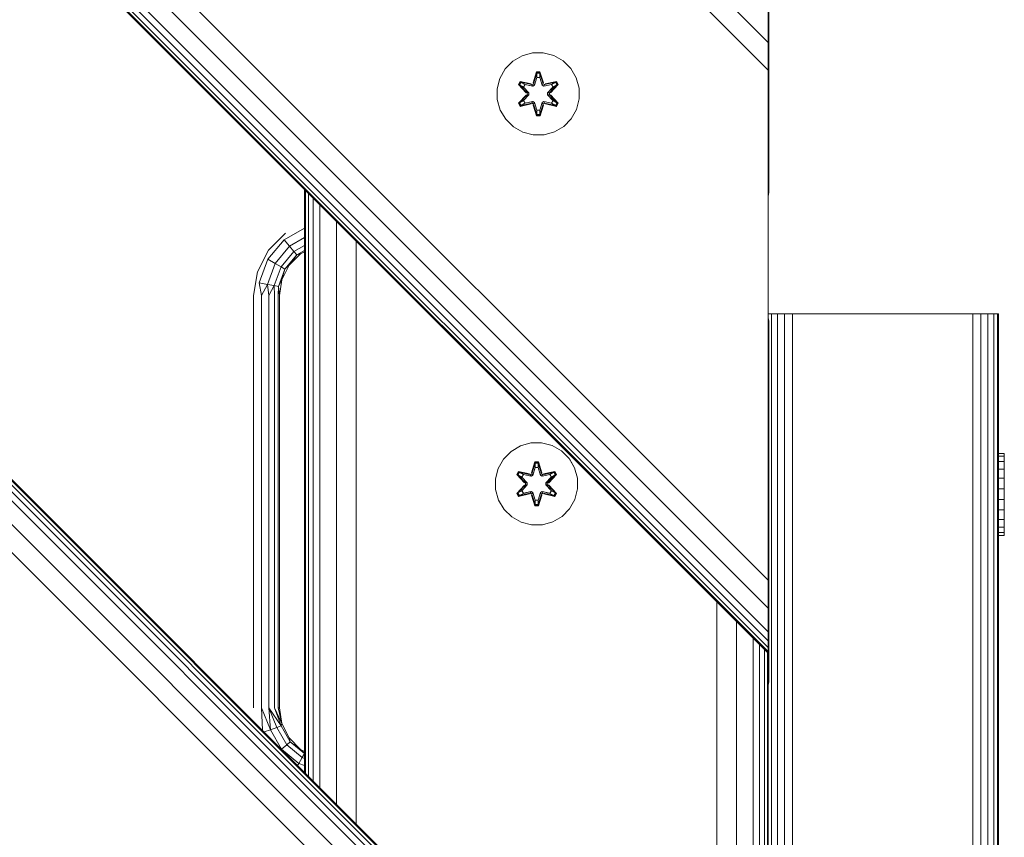
# Model space of a CAD drawing. Units: millimetres. Extents: x 1746 to 578302, y -1972 to 596964.
# Drawn here: x 4734 to 4925, y 4659 to 4818 of the extents above; entities that cross this region are included whole.
import ezdxf

# ---------------------------------------------------------------- set-up
doc = ezdxf.new("R2010")
doc.units = ezdxf.units.MM
doc.layers.add('Контур', color=7, linetype='Continuous', lineweight=15)

msp = doc.modelspace()

# ---------------------------------------------------------------- linework, layer by layer
at = {"layer": 'Контур'}
for p, q in [((3991.19, 5583.057), (4878.983, 4695.262)), ((3991.461, 5583.057), (4878.983, 4695.534)), ((3992.266, 5583.057), (4878.983, 4696.339)), ((3993.573, 5583.057), (4878.983, 4697.646)), ((3995.332, 5583.057), (4878.983, 4699.405)), ((3999.92, 5583.057), (4878.983, 4703.993)), ((4005.332, 5583.057), (4878.983, 4709.405)), ((4104.327, 5583.057), (4878.983, 4808.4)), ((4109.739, 5583.057), (4878.983, 4813.812)), ((4878.983, 5583.056), (4878.985, 3873.057)), ((3978.985, 5482.085), (4878.983, 4582.087)), ((3978.985, 5481.813), (4878.983, 4581.815)), ((3978.985, 5481.009), (4878.983, 4581.01)), ((3978.985, 5479.702), (4878.983, 4579.703)), ((3978.985, 5477.943), (4878.983, 4577.944)), ((3978.985, 5473.355), (4878.983, 4573.356)), ((4879.094, 5474.657), (4879.094, 4784.657)), ((3978.985, 5467.943), (4878.983, 4567.944)), ((4878.983, 4818.4), (4878.983, 4813.812)), ((4878.983, 4808.4), (4878.983, 4818.4)), ((4878.983, 4696.339), (4878.983, 4818.046)), ((4878.983, 4709.405), (4878.983, 4817.998)), ((4878.983, 4808.4), (4878.983, 4813.812)), ((4831.195, 4811.21), (4833.214, 4811.77)), ((4833.214, 4811.77), (4835.309, 4811.788)), ((4835.309, 4811.788), (4837.338, 4811.263)), ((4827.921, 4808.652), (4829.39, 4810.146)), ((4829.39, 4810.146), (4831.195, 4811.21)), ((4837.338, 4811.263), (4839.161, 4810.232)), ((4839.161, 4810.232), (4840.656, 4808.763)), ((4839.161, 4810.232), (4840.656, 4808.763)), ((4826.89, 4806.828), (4827.921, 4808.652)), ((4833.985, 4808.08), (4833.33, 4805.984)), ((4834.669, 4808.082), (4833.985, 4808.08)), ((4834.017, 4807.927), (4833.985, 4808.08)), ((4834.643, 4807.927), (4834.669, 4808.082)), ((4835.325, 4805.987), (4834.669, 4808.082)), ((4840.656, 4808.763), (4841.719, 4806.958)), ((4840.656, 4808.763), (4840.656, 4808.763)), ((4840.656, 4808.763), (4841.719, 4806.958)), ((4878.983, 4709.405), (4878.983, 4808.4)), ((4826.365, 4804.8), (4826.89, 4806.828)), ((4830.811, 4806.244), (4830.47, 4805.652)), ((4830.932, 4806.144), (4830.619, 4805.603)), ((4831.007, 4806.092), (4830.703, 4805.565)), ((4830.811, 4806.244), (4832.953, 4805.765)), ((4830.932, 4806.144), (4830.811, 4806.244)), ((4830.932, 4806.144), (4832.953, 4805.765)), ((4830.932, 4806.144), (4833.088, 4805.615)), ((4830.932, 4806.144), (4831.007, 4806.092)), ((4831.758, 4805.654), (4831.007, 4806.092)), ((4833.088, 4805.615), (4831.007, 4806.092)), ((4834.017, 4807.927), (4833.33, 4805.984)), ((4833.4, 4805.795), (4834.017, 4807.927)), ((4833.4, 4805.795), (4834.026, 4807.838)), ((4833.575, 4805.493), (4834.035, 4807.006)), ((4833.579, 4805.484), (4834.035, 4806.983)), ((4834.643, 4807.927), (4834.017, 4807.927)), ((4834.017, 4807.927), (4834.026, 4807.838)), ((4834.035, 4807.006), (4834.026, 4807.838)), ((4834.635, 4807.838), (4834.026, 4807.838)), ((4834.035, 4806.983), (4834.035, 4807.006)), ((4834.627, 4806.983), (4834.035, 4806.983)), ((4834.627, 4807.006), (4834.635, 4807.838)), ((4834.627, 4807.006), (4835.088, 4805.493)), ((4834.627, 4806.983), (4834.627, 4807.006)), ((4834.627, 4806.983), (4835.083, 4805.484)), ((4834.643, 4807.927), (4834.635, 4807.838)), ((4835.263, 4805.795), (4834.635, 4807.838)), ((4834.643, 4807.927), (4835.325, 4805.987)), ((4834.643, 4807.927), (4835.263, 4805.795)), ((4835.575, 4805.615), (4837.729, 4806.146)), ((4835.575, 4805.615), (4837.655, 4806.093)), ((4837.846, 4806.251), (4835.703, 4805.77)), ((4837.729, 4806.146), (4835.703, 4805.77)), ((4836.904, 4805.654), (4837.655, 4806.093)), ((4837.729, 4806.146), (4837.655, 4806.093)), ((4837.959, 4805.566), (4837.655, 4806.093)), ((4837.729, 4806.146), (4837.846, 4806.251)), ((4838.042, 4805.605), (4837.729, 4806.146)), ((4838.189, 4805.659), (4837.846, 4806.251)), ((4842.279, 4804.939), (4841.719, 4806.958)), ((4826.383, 4802.705), (4826.365, 4804.8)), ((4830.47, 4805.652), (4831.958, 4804.036)), ((4830.619, 4805.603), (4830.47, 4805.652)), ((4832.156, 4804.002), (4830.619, 4805.603)), ((4830.619, 4805.603), (4831.958, 4804.036)), ((4830.619, 4805.603), (4830.703, 4805.565)), ((4831.458, 4805.134), (4830.703, 4805.565)), ((4832.156, 4804.002), (4830.703, 4805.565)), ((4831.758, 4805.654), (4831.458, 4805.134)), ((4832.506, 4804.002), (4831.458, 4805.134)), ((4831.478, 4805.122), (4831.458, 4805.134)), ((4831.778, 4805.643), (4831.478, 4805.122)), ((4832.516, 4804.002), (4831.478, 4805.122)), ((4831.758, 4805.654), (4833.263, 4805.312)), ((4831.778, 4805.643), (4831.758, 4805.654)), ((4831.778, 4805.643), (4833.268, 4805.304)), ((4833.4, 4805.795), (4833.088, 4805.615)), ((4833.088, 4805.615), (4833.104, 4805.588)), ((4833.263, 4805.312), (4833.104, 4805.588)), ((4833.575, 4805.493), (4833.263, 4805.312)), ((4833.268, 4805.304), (4833.263, 4805.312)), ((4833.268, 4805.304), (4833.579, 4805.484)), ((4833.4, 4805.795), (4833.416, 4805.768)), ((4833.575, 4805.493), (4833.416, 4805.768)), ((4833.575, 4805.493), (4833.579, 4805.484)), ((4835.083, 4805.484), (4835.088, 4805.493)), ((4835.083, 4805.484), (4835.395, 4805.304)), ((4835.088, 4805.493), (4835.247, 4805.768)), ((4835.399, 4805.312), (4835.088, 4805.493)), ((4835.263, 4805.795), (4835.247, 4805.768)), ((4835.575, 4805.615), (4835.263, 4805.795)), ((4836.884, 4805.643), (4835.395, 4805.304)), ((4835.399, 4805.312), (4835.395, 4805.304)), ((4835.399, 4805.312), (4836.904, 4805.654)), ((4835.399, 4805.312), (4835.559, 4805.588)), ((4835.575, 4805.615), (4835.559, 4805.588)), ((4836.147, 4804.002), (4837.184, 4805.122)), ((4837.205, 4805.134), (4836.156, 4804.002)), ((4838.042, 4805.605), (4836.506, 4804.002)), ((4836.506, 4804.002), (4837.959, 4805.566)), ((4836.703, 4804.043), (4838.189, 4805.659)), ((4838.042, 4805.605), (4836.703, 4804.043)), ((4836.884, 4805.643), (4836.904, 4805.654)), ((4836.884, 4805.643), (4837.184, 4805.122)), ((4837.205, 4805.134), (4836.904, 4805.654)), ((4837.205, 4805.134), (4837.184, 4805.122)), ((4837.205, 4805.134), (4837.959, 4805.566)), ((4838.042, 4805.605), (4837.959, 4805.566)), ((4838.042, 4805.605), (4838.189, 4805.659)), ((4842.279, 4804.939), (4842.297, 4802.844)), ((4826.943, 4800.686), (4826.383, 4802.705)), ((4831.959, 4803.6), (4830.473, 4801.985)), ((4830.62, 4802.039), (4832.156, 4803.642)), ((4830.62, 4802.039), (4831.959, 4803.6)), ((4832.156, 4803.642), (4830.703, 4802.078)), ((4831.458, 4802.51), (4830.703, 4802.078)), ((4831.458, 4802.51), (4832.506, 4803.641)), ((4831.478, 4802.522), (4831.458, 4802.51)), ((4831.458, 4802.51), (4831.758, 4801.989)), ((4831.478, 4802.522), (4832.516, 4803.641)), ((4831.478, 4802.522), (4831.778, 4802.001)), ((4833.263, 4802.332), (4831.758, 4801.989)), ((4833.268, 4802.34), (4831.778, 4802.001)), ((4832.156, 4804.002), (4832.156, 4803.642)), ((4832.156, 4804.002), (4832.188, 4804.002)), ((4832.156, 4803.642), (4832.188, 4803.642)), ((4832.506, 4804.002), (4832.188, 4804.002)), ((4832.506, 4803.641), (4832.188, 4803.642)), ((4832.506, 4804.002), (4832.506, 4803.641)), ((4832.506, 4804.002), (4832.516, 4804.002)), ((4832.516, 4803.641), (4832.506, 4803.641)), ((4832.516, 4803.641), (4832.516, 4804.002)), ((4833.263, 4802.332), (4833.104, 4802.056)), ((4833.263, 4802.332), (4833.268, 4802.34)), ((4833.263, 4802.332), (4833.575, 4802.151)), ((4833.579, 4802.159), (4833.268, 4802.34)), ((4835.395, 4802.34), (4835.083, 4802.159)), ((4835.088, 4802.151), (4835.399, 4802.332)), ((4835.395, 4802.34), (4835.399, 4802.332)), ((4835.395, 4802.34), (4836.884, 4802.001)), ((4835.399, 4802.332), (4835.559, 4802.056)), ((4836.904, 4801.989), (4835.399, 4802.332)), ((4836.147, 4803.641), (4836.147, 4804.002)), ((4836.147, 4804.002), (4836.156, 4804.002)), ((4836.147, 4803.641), (4836.156, 4803.641)), ((4836.147, 4803.641), (4837.184, 4802.522)), ((4836.156, 4803.641), (4836.156, 4804.002)), ((4836.156, 4804.002), (4836.474, 4804.002)), ((4836.156, 4803.641), (4836.474, 4803.642)), ((4836.156, 4803.641), (4837.205, 4802.51)), ((4836.506, 4804.002), (4836.474, 4804.002)), ((4836.506, 4803.642), (4836.474, 4803.642)), ((4836.506, 4803.642), (4836.506, 4804.002)), ((4836.506, 4803.642), (4838.043, 4802.041)), ((4836.506, 4803.642), (4837.96, 4802.079)), ((4838.192, 4801.992), (4836.704, 4803.608)), ((4838.043, 4802.041), (4836.704, 4803.608)), ((4837.184, 4802.522), (4836.884, 4802.001)), ((4836.904, 4801.989), (4837.205, 4802.51)), ((4837.184, 4802.522), (4837.205, 4802.51)), ((4837.205, 4802.51), (4837.96, 4802.079)), ((4842.297, 4802.844), (4841.773, 4800.815)), ((4828.007, 4798.881), (4826.943, 4800.686)), ((4830.62, 4802.039), (4830.473, 4801.985)), ((4830.473, 4801.985), (4830.816, 4801.393)), ((4830.62, 4802.039), (4830.703, 4802.078)), ((4830.62, 4802.039), (4830.933, 4801.498)), ((4830.703, 4802.078), (4831.008, 4801.551)), ((4830.816, 4801.393), (4832.96, 4801.874)), ((4830.933, 4801.498), (4830.816, 4801.393)), ((4833.088, 4802.028), (4830.933, 4801.498)), ((4830.933, 4801.498), (4832.96, 4801.874)), ((4830.933, 4801.498), (4831.008, 4801.551)), ((4833.088, 4802.028), (4831.008, 4801.551)), ((4831.758, 4801.989), (4831.008, 4801.551)), ((4831.778, 4802.001), (4831.758, 4801.989)), ((4833.088, 4802.028), (4833.104, 4802.056)), ((4833.088, 4802.028), (4833.4, 4801.848)), ((4833.337, 4801.657), (4833.993, 4799.562)), ((4834.02, 4799.717), (4833.337, 4801.657)), ((4833.4, 4801.848), (4833.416, 4801.876)), ((4834.02, 4799.717), (4833.4, 4801.848)), ((4833.4, 4801.848), (4834.028, 4799.806)), ((4833.575, 4802.151), (4833.416, 4801.876)), ((4833.579, 4802.159), (4833.575, 4802.151)), ((4834.035, 4800.638), (4833.575, 4802.151)), ((4834.035, 4800.661), (4833.579, 4802.159)), ((4834.035, 4800.638), (4834.028, 4799.806)), ((4834.035, 4800.661), (4834.035, 4800.638)), ((4834.035, 4800.661), (4834.627, 4800.661)), ((4835.083, 4802.159), (4834.627, 4800.661)), ((4835.088, 4802.151), (4834.627, 4800.638)), ((4834.627, 4800.661), (4834.627, 4800.638)), ((4834.627, 4800.638), (4834.636, 4799.806)), ((4835.263, 4801.848), (4834.636, 4799.806)), ((4835.263, 4801.848), (4834.645, 4799.717)), ((4834.645, 4799.717), (4835.332, 4801.66)), ((4834.677, 4799.563), (4835.332, 4801.66)), ((4835.088, 4802.151), (4835.083, 4802.159)), ((4835.088, 4802.151), (4835.247, 4801.876)), ((4835.263, 4801.848), (4835.247, 4801.876)), ((4835.263, 4801.848), (4835.575, 4802.028)), ((4835.575, 4802.028), (4835.559, 4802.056)), ((4837.731, 4801.5), (4835.575, 4802.028)), ((4835.575, 4802.028), (4837.655, 4801.552)), ((4835.709, 4801.879), (4837.851, 4801.399)), ((4837.731, 4801.5), (4835.709, 4801.879)), ((4836.904, 4801.989), (4836.884, 4802.001)), ((4836.904, 4801.989), (4837.655, 4801.552)), ((4837.655, 4801.552), (4837.96, 4802.079)), ((4837.731, 4801.5), (4837.655, 4801.552)), ((4837.731, 4801.5), (4838.043, 4802.041)), ((4837.731, 4801.5), (4837.851, 4801.399)), ((4837.851, 4801.399), (4838.192, 4801.992)), ((4838.043, 4802.041), (4837.96, 4802.079)), ((4838.043, 4802.041), (4838.192, 4801.992)), ((4841.773, 4800.815), (4840.741, 4798.992)), ((4829.501, 4797.412), (4828.007, 4798.881)), ((4834.02, 4799.717), (4833.993, 4799.562)), ((4833.993, 4799.562), (4834.677, 4799.563)), ((4834.02, 4799.717), (4834.028, 4799.806)), ((4834.02, 4799.717), (4834.645, 4799.717)), ((4834.028, 4799.806), (4834.636, 4799.806)), ((4834.645, 4799.717), (4834.636, 4799.806)), ((4834.645, 4799.717), (4834.677, 4799.563)), ((4840.741, 4798.992), (4839.272, 4797.497)), ((4831.325, 4796.38), (4829.501, 4797.412)), ((4839.272, 4797.497), (4837.467, 4796.434)), ((4833.353, 4795.856), (4831.325, 4796.38)), ((4835.448, 4795.874), (4833.353, 4795.856)), ((4837.467, 4796.434), (4835.448, 4795.874)), ((4788.984, 4672.086), (4788.984, 4785.261)), ((4789.176, 4671.893), (4789.176, 4785.069)), ((4789.745, 4671.324), (4789.745, 4784.5)), ((4790.669, 4670.4), (4790.669, 4783.576)), ((4879.094, 4784.657), (4878.984, 4784.657)), ((4879.094, 4784.657), (4878.984, 4783.963)), ((4791.913, 4669.157), (4791.913, 4782.332)), ((4785.01, 4775.482), (4788.984, 4777.777)), ((4795.157, 4665.912), (4795.157, 4779.088)), ((4781.855, 4771.723), (4785.01, 4775.482)), ((4781.959, 4773.474), (4785.277, 4776.792)), ((4786.059, 4774.232), (4785.01, 4775.482)), ((4786.059, 4774.232), (4788.984, 4775.921)), ((4783.269, 4770.907), (4786.059, 4774.232)), ((4786.914, 4773.213), (4786.059, 4774.232)), ((4786.914, 4773.213), (4788.984, 4774.408)), ((4798.984, 4662.086), (4798.984, 4775.261)), ((4779.828, 4769.292), (4781.959, 4773.474)), ((4780.177, 4767.111), (4781.855, 4771.723)), ((4783.269, 4770.907), (4781.855, 4771.723)), ((4784.421, 4770.242), (4786.914, 4773.213)), ((4785.173, 4769.808), (4787.472, 4772.548)), ((4788.216, 4772.747), (4786.004, 4770.535)), ((4786.004, 4770.535), (4787.472, 4772.548)), ((4787.472, 4772.548), (4786.914, 4773.213)), ((4787.472, 4772.548), (4788.984, 4773.421)), ((4788.216, 4772.747), (4787.472, 4772.548)), ((4788.984, 4773.138), (4788.216, 4772.747)), ((4781.784, 4766.827), (4783.269, 4770.907)), ((4783.094, 4766.596), (4784.421, 4770.242)), ((4784.421, 4770.242), (4783.269, 4770.907)), ((4783.949, 4766.446), (4785.173, 4769.808)), ((4785.173, 4769.808), (4784.421, 4770.242)), ((4786.004, 4770.535), (4784.583, 4767.747)), ((4784.583, 4767.747), (4785.173, 4769.808)), ((4786.004, 4770.535), (4785.173, 4769.808)), ((4779.094, 4764.657), (4779.828, 4769.292)), ((4781.784, 4766.827), (4780.177, 4767.111)), ((4780.639, 4764.657), (4780.177, 4767.111)), ((4780.639, 4764.657), (4781.784, 4766.827)), ((4783.094, 4766.596), (4781.784, 4766.827)), ((4782.033, 4764.657), (4781.784, 4766.827)), ((4782.033, 4764.657), (4783.094, 4766.596)), ((4783.139, 4764.657), (4783.094, 4766.596)), ((4783.949, 4766.446), (4783.094, 4766.596)), ((4783.849, 4764.657), (4783.949, 4766.446)), ((4784.583, 4767.747), (4783.949, 4766.446)), ((4784.094, 4764.657), (4783.949, 4766.446)), ((4784.583, 4767.747), (4784.094, 4764.657)), ((4779.094, 4684.657), (4779.094, 4764.657)), ((4780.639, 4684.657), (4780.639, 4764.657)), ((4782.033, 4684.657), (4782.033, 4764.657)), ((4783.139, 4684.657), (4783.139, 4764.657)), ((4783.849, 4684.657), (4783.849, 4764.657)), ((4784.094, 4764.657), (4784.094, 4684.657)), ((4879.63, 4761.116), (4878.984, 4761.116)), ((4879.088, 4759.667), (4878.984, 4760.322)), ((4880.736, 4761.116), (4879.63, 4761.116)), ((4879.63, 3881.116), (4879.63, 4761.116)), ((4882.13, 4761.116), (4880.736, 4761.116)), ((4880.736, 3881.116), (4880.736, 4761.116)), ((4883.675, 4761.116), (4882.13, 4761.116)), ((4882.13, 3881.116), (4882.13, 4761.116)), ((4883.675, 4761.116), (4918.675, 4761.116)), ((4883.675, 3881.116), (4883.675, 4761.116)), ((4918.675, 3881.116), (4918.675, 4761.116)), ((4918.675, 4761.116), (4920.22, 4761.116)), ((4920.22, 3881.116), (4920.22, 4761.116)), ((4920.22, 4761.116), (4921.614, 4761.116)), ((4921.614, 3881.116), (4921.614, 4761.116)), ((4921.614, 4761.116), (4922.72, 4761.116)), ((4922.72, 3881.116), (4922.72, 4761.116)), ((4922.72, 4761.116), (4923.431, 4761.116)), ((4923.431, 3881.116), (4923.431, 4761.116)), ((4923.675, 4761.116), (4923.431, 4761.116)), ((4923.675, 4626.116), (4923.675, 4761.116)), ((4879.089, 4759.667), (4879.088, 4759.667)), ((4879.088, 4689.667), (4879.088, 4759.667)), ((4829.068, 4734.424), (4830.873, 4735.488)), ((4830.873, 4735.488), (4832.892, 4736.048)), ((4832.892, 4736.048), (4834.987, 4736.066)), ((4834.987, 4736.066), (4837.015, 4735.541)), ((4837.015, 4735.541), (4838.839, 4734.51)), ((4827.599, 4732.93), (4829.068, 4734.424)), ((4838.839, 4734.51), (4840.333, 4733.041)), ((4924.783, 4734.013), (4923.675, 4734.013)), ((4924.783, 4733.488), (4923.675, 4733.488)), ((4924.783, 4734.013), (4924.783, 4733.488)), ((4924.783, 4733.488), (4924.783, 4732.456)), ((4826.568, 4731.106), (4827.599, 4732.93)), ((4833.663, 4732.358), (4833.008, 4730.262)), ((4833.695, 4732.205), (4833.008, 4730.262)), ((4833.078, 4730.073), (4833.695, 4732.205)), ((4833.078, 4730.073), (4833.704, 4732.116)), ((4834.347, 4732.359), (4833.663, 4732.358)), ((4833.695, 4732.205), (4833.663, 4732.358)), ((4834.32, 4732.205), (4833.695, 4732.205)), ((4833.695, 4732.205), (4833.704, 4732.116)), ((4833.713, 4731.284), (4833.704, 4732.116)), ((4834.313, 4732.116), (4833.704, 4732.116)), ((4834.305, 4731.284), (4834.313, 4732.116)), ((4834.32, 4732.205), (4834.313, 4732.116)), ((4834.94, 4730.073), (4834.313, 4732.116)), ((4834.32, 4732.205), (4834.347, 4732.359)), ((4834.32, 4732.205), (4835.003, 4730.265)), ((4834.32, 4732.205), (4834.94, 4730.073)), ((4835.003, 4730.265), (4834.347, 4732.359)), ((4840.333, 4733.041), (4841.397, 4731.236)), ((4840.333, 4733.041), (4840.333, 4733.041)), ((4840.371, 4732.978), (4841.397, 4731.236)), ((4924.783, 4732.456), (4923.675, 4732.456)), ((4924.783, 4732.456), (4924.783, 4730.988)), ((4826.043, 4729.078), (4826.568, 4731.106)), ((4830.489, 4730.522), (4830.148, 4729.93)), ((4830.148, 4729.93), (4831.636, 4728.314)), ((4830.297, 4729.881), (4830.148, 4729.93)), ((4830.609, 4730.422), (4830.297, 4729.881)), ((4831.834, 4728.28), (4830.297, 4729.881)), ((4830.297, 4729.881), (4831.636, 4728.314)), ((4830.297, 4729.881), (4830.381, 4729.843)), ((4830.685, 4730.37), (4830.381, 4729.843)), ((4831.136, 4729.412), (4830.381, 4729.843)), ((4831.834, 4728.28), (4830.381, 4729.843)), ((4830.489, 4730.522), (4832.631, 4730.043)), ((4830.609, 4730.422), (4830.489, 4730.522)), ((4830.609, 4730.422), (4832.631, 4730.043)), ((4830.609, 4730.422), (4832.766, 4729.893)), ((4830.609, 4730.422), (4830.685, 4730.37)), ((4831.436, 4729.932), (4830.685, 4730.37)), ((4832.766, 4729.893), (4830.685, 4730.37)), ((4831.436, 4729.932), (4831.136, 4729.412)), ((4831.456, 4729.921), (4831.156, 4729.4)), ((4831.436, 4729.932), (4832.941, 4729.59)), ((4831.456, 4729.921), (4831.436, 4729.932)), ((4831.456, 4729.921), (4832.946, 4729.582)), ((4833.078, 4730.073), (4832.766, 4729.893)), ((4832.766, 4729.893), (4832.781, 4729.866)), ((4832.941, 4729.59), (4832.781, 4729.866)), ((4833.252, 4729.771), (4832.941, 4729.59)), ((4832.946, 4729.582), (4833.257, 4729.762)), ((4833.078, 4730.073), (4833.093, 4730.046)), ((4833.252, 4729.771), (4833.093, 4730.046)), ((4833.252, 4729.771), (4833.713, 4731.284)), ((4833.252, 4729.771), (4833.257, 4729.762)), ((4833.257, 4729.762), (4833.713, 4731.261)), ((4833.713, 4731.261), (4833.713, 4731.284)), ((4834.305, 4731.261), (4833.713, 4731.261)), ((4834.305, 4731.284), (4834.766, 4729.771)), ((4834.305, 4731.261), (4834.305, 4731.284)), ((4834.305, 4731.261), (4834.761, 4729.762)), ((4834.761, 4729.762), (4834.766, 4729.771)), ((4834.761, 4729.762), (4835.072, 4729.582)), ((4834.766, 4729.771), (4834.924, 4730.046)), ((4835.077, 4729.59), (4834.766, 4729.771)), ((4834.94, 4730.073), (4834.924, 4730.046)), ((4835.252, 4729.893), (4834.94, 4730.073)), ((4836.562, 4729.921), (4835.072, 4729.582)), ((4835.077, 4729.59), (4836.582, 4729.932)), ((4835.077, 4729.59), (4835.236, 4729.866)), ((4835.252, 4729.893), (4835.236, 4729.866)), ((4835.252, 4729.893), (4837.407, 4730.424)), ((4835.252, 4729.893), (4837.332, 4730.371)), ((4837.524, 4730.529), (4835.381, 4730.048)), ((4837.407, 4730.424), (4835.381, 4730.048)), ((4837.72, 4729.883), (4836.184, 4728.28)), ((4836.184, 4728.28), (4837.637, 4729.843)), ((4836.381, 4728.321), (4837.867, 4729.937)), ((4837.72, 4729.883), (4836.381, 4728.321)), ((4836.562, 4729.921), (4836.582, 4729.932)), ((4836.562, 4729.921), (4836.862, 4729.4)), ((4836.582, 4729.932), (4837.332, 4730.371)), ((4836.882, 4729.412), (4836.582, 4729.932)), ((4836.882, 4729.412), (4837.637, 4729.843)), ((4837.407, 4730.424), (4837.332, 4730.371)), ((4837.637, 4729.843), (4837.332, 4730.371)), ((4837.407, 4730.424), (4837.524, 4730.529)), ((4837.72, 4729.883), (4837.407, 4730.424)), ((4837.867, 4729.937), (4837.524, 4730.529)), ((4837.72, 4729.883), (4837.637, 4729.843)), ((4837.72, 4729.883), (4837.867, 4729.937)), ((4841.957, 4729.217), (4841.397, 4731.236)), ((4924.783, 4730.988), (4923.675, 4730.988)), ((4924.783, 4730.988), (4924.783, 4729.183)), ((4826.061, 4726.983), (4826.043, 4729.078)), ((4831.637, 4727.878), (4830.151, 4726.263)), ((4830.298, 4726.317), (4831.834, 4727.92)), ((4830.298, 4726.317), (4831.637, 4727.878)), ((4831.834, 4727.92), (4830.381, 4726.356)), ((4832.184, 4728.28), (4831.136, 4729.412)), ((4831.156, 4729.4), (4831.136, 4729.412)), ((4831.136, 4726.788), (4832.184, 4727.919)), ((4832.194, 4728.28), (4831.156, 4729.4)), ((4831.156, 4726.8), (4832.194, 4727.919)), ((4831.834, 4728.28), (4831.834, 4727.92)), ((4831.834, 4728.28), (4831.866, 4728.28)), ((4831.834, 4727.92), (4831.866, 4727.92)), ((4832.184, 4728.28), (4831.866, 4728.28)), ((4832.184, 4727.919), (4831.866, 4727.92)), ((4832.184, 4728.28), (4832.184, 4727.919)), ((4832.184, 4728.28), (4832.194, 4728.28)), ((4832.194, 4727.919), (4832.184, 4727.919)), ((4832.194, 4727.919), (4832.194, 4728.28)), ((4832.946, 4729.582), (4832.941, 4729.59)), ((4835.077, 4729.59), (4835.072, 4729.582)), ((4835.824, 4728.28), (4836.862, 4729.4)), ((4835.824, 4727.919), (4835.824, 4728.28)), ((4835.824, 4728.28), (4835.834, 4728.28)), ((4835.824, 4727.919), (4835.834, 4727.919)), ((4835.824, 4727.919), (4836.862, 4726.8)), ((4836.882, 4729.412), (4835.834, 4728.28)), ((4835.834, 4727.919), (4835.834, 4728.28)), ((4835.834, 4728.28), (4836.152, 4728.28)), ((4835.834, 4727.919), (4836.152, 4727.92)), ((4835.834, 4727.919), (4836.882, 4726.788)), ((4836.184, 4728.28), (4836.152, 4728.28)), ((4836.184, 4727.92), (4836.152, 4727.92)), ((4836.184, 4727.92), (4836.184, 4728.28)), ((4836.184, 4727.92), (4837.721, 4726.319)), ((4836.184, 4727.92), (4837.637, 4726.357)), ((4837.87, 4726.27), (4836.382, 4727.886)), ((4837.721, 4726.319), (4836.382, 4727.886)), ((4836.882, 4729.412), (4836.862, 4729.4)), ((4841.957, 4729.217), (4841.975, 4727.122)), ((4923.675, 4729.183), (4924.718, 4729.183)), ((4924.783, 4729.183), (4924.718, 4729.183)), ((4924.783, 4727.164), (4924.783, 4729.183)), ((4826.621, 4724.964), (4826.061, 4726.983)), ((4830.298, 4726.317), (4830.151, 4726.263)), ((4830.151, 4726.263), (4830.494, 4725.671)), ((4830.298, 4726.317), (4830.381, 4726.356)), ((4830.298, 4726.317), (4830.611, 4725.776)), ((4831.136, 4726.788), (4830.381, 4726.356)), ((4830.381, 4726.356), (4830.686, 4725.829)), ((4830.494, 4725.671), (4832.637, 4726.152)), ((4830.611, 4725.776), (4830.494, 4725.671)), ((4832.766, 4726.306), (4830.611, 4725.776)), ((4830.611, 4725.776), (4832.637, 4726.152)), ((4830.611, 4725.776), (4830.686, 4725.829)), ((4832.766, 4726.306), (4830.686, 4725.829)), ((4831.436, 4726.267), (4830.686, 4725.829)), ((4831.156, 4726.8), (4831.136, 4726.788)), ((4831.136, 4726.788), (4831.436, 4726.267)), ((4831.156, 4726.8), (4831.456, 4726.279)), ((4832.941, 4726.61), (4831.436, 4726.267)), ((4831.456, 4726.279), (4831.436, 4726.267)), ((4832.946, 4726.618), (4831.456, 4726.279)), ((4832.766, 4726.306), (4832.781, 4726.334)), ((4832.766, 4726.306), (4833.078, 4726.126)), ((4832.941, 4726.61), (4832.781, 4726.334)), ((4832.941, 4726.61), (4832.946, 4726.618)), ((4832.941, 4726.61), (4833.252, 4726.429)), ((4833.257, 4726.437), (4832.946, 4726.618)), ((4833.015, 4725.935), (4833.671, 4723.84)), ((4833.698, 4723.995), (4833.015, 4725.935)), ((4833.078, 4726.126), (4833.093, 4726.154)), ((4833.698, 4723.995), (4833.078, 4726.126)), ((4833.078, 4726.126), (4833.705, 4724.084)), ((4833.252, 4726.429), (4833.093, 4726.154)), ((4833.257, 4726.437), (4833.252, 4726.429)), ((4833.713, 4724.915), (4833.252, 4726.429)), ((4833.713, 4724.939), (4833.257, 4726.437)), ((4834.761, 4726.437), (4834.305, 4724.939)), ((4834.766, 4726.429), (4834.305, 4724.915)), ((4834.94, 4726.126), (4834.314, 4724.084)), ((4834.94, 4726.126), (4834.323, 4723.995)), ((4834.323, 4723.995), (4835.01, 4725.938)), ((4834.355, 4723.841), (4835.01, 4725.938)), ((4835.072, 4726.618), (4834.761, 4726.437)), ((4834.766, 4726.429), (4834.761, 4726.437)), ((4834.766, 4726.429), (4835.077, 4726.61)), ((4834.766, 4726.429), (4834.924, 4726.154)), ((4834.94, 4726.126), (4834.924, 4726.154)), ((4834.94, 4726.126), (4835.252, 4726.306)), ((4835.072, 4726.618), (4835.077, 4726.61)), ((4835.072, 4726.618), (4836.562, 4726.279)), ((4835.077, 4726.61), (4835.236, 4726.334)), ((4836.582, 4726.267), (4835.077, 4726.61)), ((4835.252, 4726.306), (4835.236, 4726.334)), ((4837.409, 4725.778), (4835.252, 4726.306)), ((4835.252, 4726.306), (4837.333, 4725.83)), ((4835.387, 4726.156), (4837.529, 4725.677)), ((4837.409, 4725.778), (4835.387, 4726.156)), ((4836.862, 4726.8), (4836.562, 4726.279)), ((4836.582, 4726.267), (4836.562, 4726.279)), ((4836.582, 4726.267), (4836.882, 4726.788)), ((4836.582, 4726.267), (4837.333, 4725.83)), ((4836.862, 4726.8), (4836.882, 4726.788)), ((4836.882, 4726.788), (4837.637, 4726.357)), ((4837.333, 4725.83), (4837.637, 4726.357)), ((4837.409, 4725.778), (4837.333, 4725.83)), ((4837.409, 4725.778), (4837.721, 4726.319)), ((4837.409, 4725.778), (4837.529, 4725.677)), ((4837.529, 4725.677), (4837.87, 4726.27)), ((4837.721, 4726.319), (4837.637, 4726.357)), ((4837.721, 4726.319), (4837.87, 4726.27)), ((4841.975, 4727.122), (4841.45, 4725.093)), ((4923.675, 4727.164), (4924.718, 4727.164)), ((4924.783, 4727.164), (4924.718, 4727.164)), ((4924.783, 4727.164), (4924.783, 4725.068)), ((4827.684, 4723.159), (4826.621, 4724.964)), ((4833.698, 4723.995), (4833.671, 4723.84)), ((4833.698, 4723.995), (4833.705, 4724.084)), ((4833.698, 4723.995), (4834.323, 4723.995)), ((4833.713, 4724.915), (4833.705, 4724.084)), ((4833.705, 4724.084), (4834.314, 4724.084)), ((4833.713, 4724.939), (4833.713, 4724.915)), ((4833.713, 4724.939), (4834.305, 4724.939)), ((4834.305, 4724.939), (4834.305, 4724.915)), ((4834.305, 4724.915), (4834.314, 4724.084)), ((4834.323, 4723.995), (4834.314, 4724.084)), ((4834.323, 4723.995), (4834.355, 4723.841)), ((4841.45, 4725.093), (4840.419, 4723.27)), ((4924.783, 4725.068), (4923.675, 4725.068)), ((4924.783, 4725.068), (4924.783, 4723.04)), ((4829.179, 4721.69), (4827.684, 4723.159)), ((4833.671, 4723.84), (4834.355, 4723.841)), ((4840.419, 4723.27), (4838.95, 4721.775)), ((4924.783, 4723.04), (4923.675, 4723.04)), ((4924.783, 4723.04), (4924.783, 4721.216)), ((4831.002, 4720.658), (4829.179, 4721.69)), ((4833.031, 4720.134), (4831.002, 4720.658)), ((4835.126, 4720.152), (4833.031, 4720.134)), ((4837.145, 4720.712), (4835.126, 4720.152)), ((4838.95, 4721.775), (4837.145, 4720.712)), ((4924.783, 4721.216), (4923.675, 4721.216)), ((4924.783, 4721.216), (4924.783, 4719.722)), ((4924.783, 4719.722), (4923.675, 4719.722)), ((4924.783, 4718.659), (4923.675, 4718.659)), ((4924.783, 4719.722), (4924.783, 4718.659)), ((4924.783, 4718.659), (4924.783, 4718.099)), ((4924.783, 4718.099), (4923.675, 4718.099)), ((4924.783, 4718.081), (4923.675, 4718.081)), ((4924.783, 4718.099), (4924.783, 4718.081)), ((4878.983, 4709.405), (4878.983, 4703.993)), ((4868.984, 4592.085), (4868.984, 4705.261)), ((4878.983, 4699.405), (4878.983, 4703.993)), ((4872.811, 4588.259), (4872.811, 4701.434)), ((4878.983, 4697.646), (4878.983, 4699.405)), ((4876.055, 4585.014), (4876.055, 4698.19)), ((4878.983, 4696.339), (4878.983, 4697.646)), ((4877.299, 4583.771), (4877.299, 4696.947)), ((4878.223, 4582.847), (4878.223, 4696.022)), ((4878.792, 4582.278), (4878.792, 4695.453)), ((4878.983, 4695.534), (4878.983, 4696.339)), ((4878.983, 4695.263), (4878.983, 4695.534)), ((4878.983, 4695.263), (4878.983, 4695.262)), ((4879.088, 4689.667), (4878.984, 4689.013)), ((4879.089, 4689.667), (4879.088, 4689.667)), ((4780.639, 4684.657), (4782.348, 4680.382)), ((4780.639, 4684.657), (4780.798, 4680.272)), ((4782.033, 4684.657), (4782.348, 4680.382)), ((4782.033, 4684.657), (4783.598, 4680.836)), ((4782.033, 4684.657), (4784.414, 4681.133)), ((4783.139, 4684.657), (4784.414, 4681.133)), ((4784.583, 4681.567), (4783.139, 4684.657)), ((4784.094, 4684.657), (4783.849, 4684.657)), ((4784.583, 4681.567), (4783.849, 4684.657)), ((4784.094, 4684.657), (4784.583, 4681.567)), ((4782.348, 4680.382), (4781.131, 4679.939)), ((4783.598, 4680.836), (4782.348, 4680.382)), ((4784.518, 4676.622), (4782.348, 4680.382)), ((4784.414, 4681.133), (4783.598, 4680.836)), ((4785.537, 4677.477), (4783.598, 4680.836)), ((4784.583, 4681.567), (4784.414, 4681.133)), ((4786.202, 4678.035), (4784.414, 4681.133)), ((4784.583, 4681.567), (4786.004, 4678.779)), ((4786.202, 4678.035), (4785.537, 4677.477)), ((4786.004, 4678.779), (4786.202, 4678.035)), ((4786.004, 4678.779), (4788.216, 4676.567)), ((4788.943, 4675.735), (4786.202, 4678.035)), ((4788.216, 4676.567), (4786.202, 4678.035)), ((4784.518, 4676.622), (4784.48, 4676.59)), ((4785.537, 4677.477), (4784.518, 4676.622)), ((4787.844, 4673.831), (4784.518, 4676.622)), ((4788.509, 4674.983), (4785.537, 4677.477)), ((4788.216, 4676.567), (4788.943, 4675.735)), ((4788.216, 4676.567), (4788.984, 4676.175)), ((4788.509, 4674.983), (4787.844, 4673.831)), ((4788.943, 4675.735), (4788.509, 4674.983)), ((4788.984, 4674.811), (4788.509, 4674.983)), ((4788.984, 4675.72), (4788.943, 4675.735)), ((4788.984, 4675.724), (4788.943, 4675.735)), ((4787.844, 4673.831), (4787.622, 4673.448)), ((4788.984, 4673.416), (4787.844, 4673.831))]:
    msp.add_line(p, q, dxfattribs=at)

doc.saveas('drawing.dxf')
